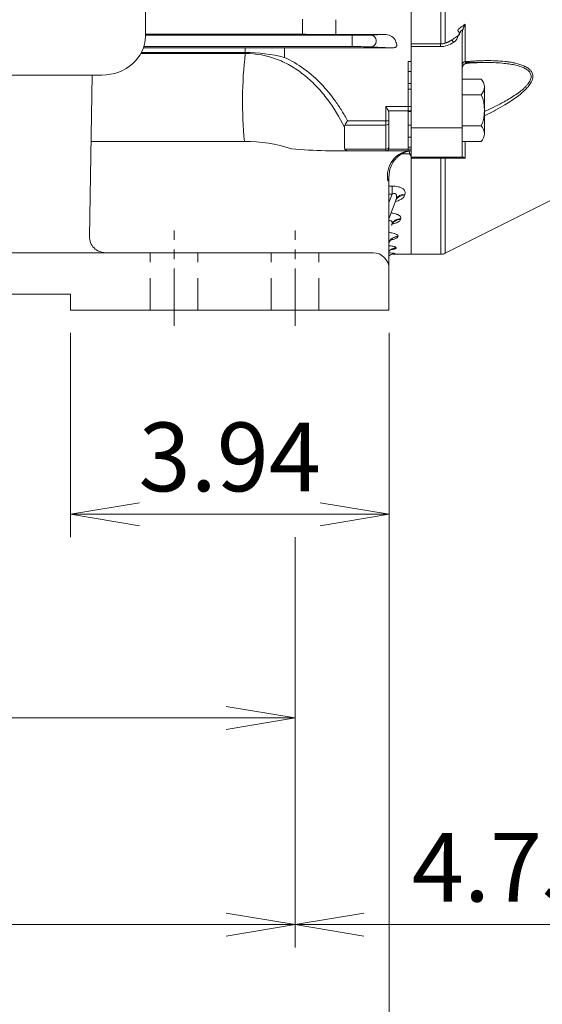
# Model space of a CAD drawing. Units: millimetres. Extents: x 0 to 2524, y 0 to 1785.
# Drawn here: x 667 to 831, y 616 to 925 of the extents above; entities that cross this region are included whole.
import ezdxf

# ---------------------------------------------------------------- set-up
doc = ezdxf.new("R2010")
doc.units = ezdxf.units.MM
doc.header["$LTSCALE"] = 80
doc.linetypes.add('CENTER2', pattern=[1.125, 0.75, -0.125, 0.125, -0.125])
doc.linetypes.add('HIDDEN2', pattern=[0.1875, 0.125, -0.0625])
doc.layers.get('0').update_dxf_attribs({"linetype": 'CONTINUOUS', "lineweight": 30})
doc.layers.get('DEFPOINTS').update_dxf_attribs({"linetype": 'CONTINUOUS'})
for name, color, linetype, lineweight in [('CENTER LINE', 1, 'CENTER2', 9), ('DIMENSION LINE', 2, 'CONTINUOUS', 13), ('HIDDEN OUTLINE', 2, 'HIDDEN2', 20), ('OUTLINE', 3, 'CONTINUOUS', 20)]:
    doc.layers.add(name, color=color, linetype=linetype, lineweight=lineweight)
doc.styles.get("Standard").update_dxf_attribs({"font": 'romans.shx', "width": 0.8, "bigfont": 'whgtxt.shx'})
doc.dimstyles.get("Standard").update_dxf_attribs({"dimscale": 7.2, "dimtxt": 3, "dimasz": 3, "dimexe": 1, "dimexo": 1, "dimgap": 1, "dimtad": 1, "dimzin": 1, "dimdsep": 46, "dimtxsty": 'Standard', "dimblk": 'OPEN', "dimcen": 0, "dimclrd": 2, "dimclre": 2, "dimclrt": 7, "dimadec": 1, "dimazin": 2, "dimtfac": 1, "dimtmove": 0, "dimatfit": 3, "dimldrblk": 'OPEN', "dimfxl": 1, "dimtfill": 1, "dimtolj": 1, "dimtzin": 0, "dimlwd": 9, "dimlwe": 9, "dimarcsym": 0})
doc.dimstyles.new('STANDARD$0', dxfattribs={"dimtxt": 3, "dimasz": 3, "dimexe": 1, "dimexo": 1, "dimgap": 1, "dimtad": 1, "dimdsep": 46, "dimtxsty": 'Standard', "dimblk": 'OPEN', "dimcen": 0, "dimclrd": 2, "dimclre": 2, "dimclrt": 7, "dimadec": 1, "dimazin": 2, "dimtfac": 1, "dimtmove": 0, "dimatfit": 3, "dimldrblk": 'OPEN', "dimfxl": 1, "dimtfill": 1, "dimtolj": 1, "dimtzin": 0, "dimlwd": 9, "dimlwe": 9, "dimarcsym": 0})

# ---------------------------------------------------------------- blocks, each defined once
blk = doc.blocks.new('_Open')
at = {"color": 0, "linetype": 'ByBlock', "lineweight": -2}
for p, q in [((-1, 0.167), (0, 0)), ((-1, -0.167), (0, 0)), ((0, 0), (-1, 0))]:
    blk.add_line(p, q, dxfattribs=at)
blk = doc.blocks.new('*D60')
at = {"layer": 'DEFPOINTS', "color": 0, "transparency": 16777216}
for p in [(682.97, 833.86), (782.97, 833.86), (682.97, 769.73)]:
    blk.add_point(p, dxfattribs=at)
at = {"layer": 'DIMENSION LINE', "color": 2, "lineweight": 9, "transparency": 16777216}
for p, q in [((682.97, 826.66), (682.97, 762.53)), ((782.97, 826.66), (782.97, 762.53)), ((761.37, 769.73), (704.57, 769.73))]:
    blk.add_line(p, q, dxfattribs=at)
at = {"layer": 'DIMENSION LINE', "color": 2, "lineweight": 9, "transparency": 16777216, "xscale": 21.6, "yscale": 21.6, "zscale": 21.6, "rotation": 180}
blk.add_blockref('_Open', (682.97, 769.73), dxfattribs=at)
at = {"layer": 'DIMENSION LINE', "color": 2, "lineweight": 9, "transparency": 16777216, "xscale": 21.6, "yscale": 21.6, "zscale": 21.6}
blk.add_blockref('_Open', (782.97, 769.73), dxfattribs=at)
at = {"layer": 'DIMENSION LINE', "color": 7, "transparency": 16777216, "insert": (732.97, 787.73), "char_height": 21.6, "attachment_point": 5, "bg_fill": 3, "box_fill_scale": 1.1, "bg_fill_color": 256, "bg_fill_true_color": 13158600, "bg_fill_transparency": 0}
blk.add_mtext('\\A1;3.94', dxfattribs=at)
blk = doc.blocks.new('*D61')
at = {"layer": 'DEFPOINTS', "color": 0, "transparency": 16777216}
for p in [(874.12, 981.96), (753.47, 769.73), (874.12, 640.86)]:
    blk.add_point(p, dxfattribs=at)
at = {"layer": 'DIMENSION LINE', "color": 2, "lineweight": 9, "transparency": 16777216}
for p, q in [((874.12, 974.76), (874.12, 633.66)), ((753.47, 762.53), (753.47, 633.66)), ((775.07, 640.86), (852.52, 640.86))]:
    blk.add_line(p, q, dxfattribs=at)
at = {"layer": 'DIMENSION LINE', "color": 2, "lineweight": 9, "transparency": 16777216, "xscale": 21.6, "yscale": 21.6, "zscale": 21.6, "rotation": 180}
blk.add_blockref('_Open', (753.47, 640.86), dxfattribs=at)
at = {"layer": 'DIMENSION LINE', "color": 2, "lineweight": 9, "transparency": 16777216, "xscale": 21.6, "yscale": 21.6, "zscale": 21.6}
blk.add_blockref('_Open', (874.12, 640.86), dxfattribs=at)
at = {"layer": 'DIMENSION LINE', "color": 7, "transparency": 16777216, "insert": (818.78, 658.86), "char_height": 21.6, "attachment_point": 5, "bg_fill": 3, "box_fill_scale": 1.1, "bg_fill_color": 256, "bg_fill_true_color": 13158600, "bg_fill_transparency": 0}
blk.add_mtext('\\A1;4.75', dxfattribs=at)
blk = doc.blocks.new('*D66')
at = {"layer": 'DEFPOINTS', "color": 0, "transparency": 16777216}
for p in [(474.47, 769.73), (753.47, 769.73), (753.47, 640.86)]:
    blk.add_point(p, dxfattribs=at)
at = {"layer": 'DIMENSION LINE', "color": 2, "lineweight": 9, "transparency": 16777216}
for p, q in [((474.47, 762.53), (474.47, 633.66)), ((753.47, 762.53), (753.47, 633.66)), ((496.07, 640.86), (731.87, 640.86))]:
    blk.add_line(p, q, dxfattribs=at)
at = {"layer": 'DIMENSION LINE', "color": 2, "lineweight": 9, "transparency": 16777216, "xscale": 21.6, "yscale": 21.6, "zscale": 21.6, "rotation": 180}
blk.add_blockref('_Open', (474.47, 640.86), dxfattribs=at)
at = {"layer": 'DIMENSION LINE', "color": 2, "lineweight": 9, "transparency": 16777216, "xscale": 21.6, "yscale": 21.6, "zscale": 21.6}
blk.add_blockref('_Open', (753.47, 640.86), dxfattribs=at)
at = {"layer": 'DIMENSION LINE', "color": 7, "transparency": 16777216, "insert": (613.97, 658.86), "char_height": 21.6, "attachment_point": 5, "bg_fill": 3, "box_fill_scale": 1.1, "bg_fill_color": 256, "bg_fill_true_color": 13158600, "bg_fill_transparency": 0}
blk.add_mtext('\\A1;11.00', dxfattribs=at)
blk = doc.blocks.new('*D67')
at = {"layer": 'DEFPOINTS', "color": 0, "transparency": 16777216}
for p in [(444.97, 833.86), (782.97, 833.86), (782.97, 575.99)]:
    blk.add_point(p, dxfattribs=at)
at = {"layer": 'DIMENSION LINE', "color": 2, "lineweight": 9, "transparency": 16777216}
for p, q in [((444.97, 826.66), (444.97, 568.79)), ((782.97, 826.66), (782.97, 568.79)), ((466.57, 575.99), (761.37, 575.99))]:
    blk.add_line(p, q, dxfattribs=at)
at = {"layer": 'DIMENSION LINE', "color": 2, "lineweight": 9, "transparency": 16777216, "xscale": 21.6, "yscale": 21.6, "zscale": 21.6, "rotation": 180}
blk.add_blockref('_Open', (444.97, 575.99), dxfattribs=at)
at = {"layer": 'DIMENSION LINE', "color": 2, "lineweight": 9, "transparency": 16777216, "xscale": 21.6, "yscale": 21.6, "zscale": 21.6}
blk.add_blockref('_Open', (782.97, 575.99), dxfattribs=at)
at = {"layer": 'DIMENSION LINE', "color": 7, "transparency": 16777216, "insert": (613.97, 593.99), "char_height": 21.6, "attachment_point": 5, "bg_fill": 3, "box_fill_scale": 1.1, "bg_fill_color": 256, "bg_fill_true_color": 13158600, "bg_fill_transparency": 0}
blk.add_mtext('\\A1;13.31', dxfattribs=at)
blk = doc.blocks.new('*D72')
at = {"layer": 'DEFPOINTS', "color": 0, "transparency": 16777216}
for p in [(512.47, 769.73), (753.47, 769.73), (753.47, 705.73)]:
    blk.add_point(p, dxfattribs=at)
at = {"layer": 'DIMENSION LINE', "color": 2, "lineweight": 9, "transparency": 16777216}
for p, q in [((512.47, 762.53), (512.47, 698.53)), ((753.47, 762.53), (753.47, 698.53)), ((534.07, 705.73), (731.87, 705.73))]:
    blk.add_line(p, q, dxfattribs=at)
at = {"layer": 'DIMENSION LINE', "color": 2, "lineweight": 9, "transparency": 16777216, "xscale": 21.6, "yscale": 21.6, "zscale": 21.6, "rotation": 180}
blk.add_blockref('_Open', (512.47, 705.73), dxfattribs=at)
at = {"layer": 'DIMENSION LINE', "color": 2, "lineweight": 9, "transparency": 16777216, "xscale": 21.6, "yscale": 21.6, "zscale": 21.6}
blk.add_blockref('_Open', (753.47, 705.73), dxfattribs=at)
at = {"layer": 'DIMENSION LINE', "color": 7, "transparency": 16777216, "insert": (632.97, 723.73), "char_height": 21.6, "attachment_point": 5, "bg_fill": 3, "box_fill_scale": 1.1, "bg_fill_color": 256, "bg_fill_true_color": 13158600, "bg_fill_transparency": 0}
blk.add_mtext('\\A1;9.50', dxfattribs=at)

msp = doc.modelspace()

# ---------------------------------------------------------------- linework, layer by layer
at = {"layer": 'OUTLINE'}
for p, q in [((789.967, 851.359), (789.967, 1172.359)), ((706.467, 1097.887), (706.467, 919.845)), ((755.833, 925.175), (755.833, 920.509)), ((766.307, 925.038), (766.307, 920.416)), ((706.467, 920.509), (755.833, 920.509)), ((771.417, 920.139), (706.467, 920.139)), ((756.833, 920.503), (762.307, 920.438)), ((766.307, 920.416), (781.565, 920.416)), ((771.417, 918.39), (771.417, 920.139)), ((781.565, 920.416), (777.291, 920.211)), ((778.935, 918.461), (778.935, 918.257)), ((737.842, 916.176), (705.833, 916.176)), ((705.967, 916.579), (771.417, 916.579)), ((737.842, 914.767), (737.842, 916.176)), ((783.936, 916.189), (750.109, 916.189)), ((750.109, 913.189), (750.109, 916.189)), ((771.417, 918.39), (771.417, 918.329)), ((771.417, 916.579), (771.417, 918.329)), ((777.291, 916.507), (783.936, 916.189)), ((705.036, 914.414), (737.842, 914.414)), ((705.225, 914.767), (737.842, 914.767)), ((737.842, 914.767), (737.842, 914.414)), ((788.967, 911.893), (789.967, 911.893)), ((788.967, 896.993), (788.967, 911.893)), ((692.763, 907.635), (535.17, 907.635)), ((688.905, 856.947), (689.789, 907.635)), ((789.967, 908.74), (788.967, 908.74)), ((788.967, 904.979), (789.967, 904.979)), ((789.967, 903.247), (788.967, 903.247)), ((789.967, 897.737), (781.967, 897.737)), ((781.967, 897.737), (781.967, 893.314)), ((788.967, 896.993), (788.967, 895.646)), ((782.967, 895.864), (782.843, 896.394)), ((782.843, 896.394), (789.967, 896.394)), ((782.967, 893.314), (782.967, 895.864)), ((788.967, 896.247), (789.967, 896.247)), ((788.967, 895.646), (788.967, 884.381)), ((768.967, 884.987), (768.967, 891.325)), ((769.128, 891.943), (781.967, 891.943)), ((781.967, 893.314), (769.948, 893.314)), ((781.967, 893.314), (782.967, 893.314)), ((781.967, 893.314), (781.967, 891.943)), ((781.967, 891.943), (781.967, 884.403)), ((782.967, 892.629), (782.967, 893.314)), ((782.967, 885.131), (782.967, 892.629)), ((788.967, 891.914), (789.967, 891.914)), ((789.967, 888.13), (788.967, 888.13)), ((737.585, 886.772), (689.425, 886.772)), ((781.967, 884.403), (769.128, 884.403)), ((781.967, 884.403), (781.967, 883.859)), ((782.967, 884.859), (782.967, 885.131)), ((788.967, 884.979), (789.967, 884.979)), ((763.006, 883.859), (769.948, 883.859)), ((769.948, 883.859), (781.967, 883.859)), ((781.967, 883.859), (789.967, 883.859)), ((789.967, 884.377), (782.843, 884.377)), ((786.891, 882.877), (789.967, 882.877)), ((788.967, 884.381), (788.967, 883.859)), ((789.967, 883.859), (788.967, 883.859)), ((789.103, 883.859), (789.389, 883.859)), ((789.389, 882.877), (789.389, 883.859)), ((789.967, 882.877), (789.389, 882.877)), ((789.389, 882.877), (789.967, 882.192)), ((782.967, 846.859), (782.967, 875.922)), ((783.929, 872.799), (782.967, 872.799)), ((783.929, 870.252), (783.929, 872.799)), ((783.929, 870.252), (782.967, 867.607)), ((782.967, 870.252), (783.929, 870.252)), ((787.851, 869.824), (787.992, 870.204)), ((782.967, 862.521), (785.173, 868.582)), ((786.592, 862.249), (786.679, 862.482)), ((785.722, 856.808), (785.773, 856.946)), ((762.967, 851.859), (464.967, 851.859)), ((777.967, 851.859), (762.967, 851.859)), ((789.967, 851.359), (783.86, 851.359)), ((784.912, 851.565), (784.92, 851.588)), ((785.174, 853.287), (785.201, 853.36)), ((782.967, 833.859), (782.967, 846.859)), ((682.967, 838.859), (544.967, 838.859)), ((682.967, 838.859), (682.967, 833.859)), ((682.967, 833.859), (762.967, 833.859)), ((762.967, 833.859), (782.967, 833.859))]:
    msp.add_line(p, q, dxfattribs=at)
for centre, radius, start, end in [((755.859, 835.276), 85.233, 89.34539, 90.01764), ((766.218, 1267.585), 347.169, 269.35444, 270.01461), ((781.471, 916.051), 4.366, 38.143, 88.77059), ((735.151, 9063.807), 8147.632, 270.0189276, 270.1051858), ((865.704, 899.403), 128.74, 173.30436, 185.63049), ((737.608, 864.476), 50.292, 75.60768, 89.73307), ((772.622, 890.683), 11.708, 29.19626, 37.04767), ((770.153, 891.346), 1.187, 149.78293, 181.00771), ((551.541, 1023.112), 254.065, 328.91715, 329.27734), ((738.077, 840.273), 46.501, 72.02393, 90.60553), ((768.574, 1062.114), 178.342, 264.8057, 268.21088), ((770.023, 884.964), 1.057, 178.74466, 212.07264), ((781.967, 884.859), 1, 270, 0), ((790.707, 876.032), 7.72, 136.46089, 180.84905), ((790.284, 877.554), 6.313, 92.88449, 122.51919), ((779.362, 875.941), 3.605, 333.28981, 359.69669), ((693.904, 856.859), 5, 179, 270), ((777.967, 846.859), 5, 0, 90), ((781.031, 829.255), 22.671, 80.12198, 85.03339), ((781.396, 880.938), 29.582, 275.69692, 276.82476)]:
    msp.add_arc(centre, radius, start, end, dxfattribs=at)
msp.add_ellipse((692.763, 919.845), major_axis=(13.704, 0), ratio=0.8910065, start_param=4.712389, end_param=6.2831853, dxfattribs=at)
at = {"layer": 'OUTLINE', "extrusion": (0, 0, -1)}
for centre, major_axis, ratio, start_param, end_param in [((771.417, 920.248), (6.25, 0), 0.0174551, 0.3490659, 1.5707963), ((777.291, 918.461), (0.084, -1.748), 0.9395662, 3.1925905, 4.7574177), ((833.821, 1011.859), (0, -163.499), 0.3639699, 0.9590501, 0.9649125), ((771.417, 916.47), (6.25, 0), 0.0174551, 4.712389, 5.9341195), ((777.291, 918.257), (-0.084, -1.748), 0.9395662, 4.6673603, 6.2321875), ((783.905, 917.94), (2.234, -0.107), 0.7823587, 1.2474578, 1.5197985), ((781.967, 892.629), (-1, 0), 0.6852332, 3.1415927, 4.712389), ((781.967, 885.131), (-1, 0), 0.7283237, 3.1415927, 4.712389), ((789.967, 875.859), (0, 8), 0.9406342, 4.5188758, 6.2831853), ((787.851, 867.169), (-2.819, 1.026), 0.8725132, 0, 1.2633003), ((787.992, 867.556), (-2.819, 1.026), 0.8699425, 0, 1.2641504), ((786.592, 859.452), (2.819, -1.026), 0.9241621, 3.1415927, 4.3879102), ((786.679, 859.69), (2.819, -1.026), 0.9225581, 3.1415927, 4.3884347), ((785.773, 854.051), (2.819, -1.026), 0.9608471, 3.1415927, 4.3759638), ((785.722, 853.91), (2.819, -1.026), 0.9618097, 3.2202833, 4.3756517), ((785.201, 850.397), (2.819, -1.026), 0.9859178, 3.5261118, 4.3678565), ((785.174, 850.323), (2.819, -1.026), 0.9864288, 3.5394326, 4.3676917), ((784.92, 848.592), (2.819, -1.026), 0.998388, 3.6546839, 4.3638413), ((784.912, 848.569), (2.819, -1.026), 0.9985478, 3.6583336, 4.3637899)]:
    msp.add_ellipse(centre, major_axis=major_axis, ratio=ratio, start_param=start_param, end_param=end_param, dxfattribs=at)
at = {"layer": 'OUTLINE'}
for points, knots in [([(785.349, 916.684), (785.337, 916.66), (785.319, 916.635), (785.271, 916.581), (785.242, 916.553), (785.143, 916.476), (785.067, 916.432), (784.915, 916.361), (784.838, 916.332), (784.687, 916.284), (784.612, 916.265), (784.536, 916.249)], [0, 0, 0, 0, 0.125, 0.125, 0.25, 0.25, 0.5, 0.5, 0.75, 0.75, 1, 1, 1, 1]), ([(785.104, 917.961), (785.236, 917.77), (785.34, 917.571), (785.425, 917.253), (785.441, 917.143), (785.434, 916.919), (785.412, 916.803), (785.349, 916.684)], [0, 0, 0, 0, 0.5, 0.5, 0.75, 0.75, 1, 1, 1, 1]), ([(737.842, 914.414), (741.28, 914.424), (744.684, 913.784), (749.462, 911.953), (751.013, 911.194), (753.937, 909.458), (755.324, 908.476), (757.967, 906.311), (759.214, 905.133), (761.533, 902.664), (762.615, 901.366), (765.659, 897.309), (767.43, 894.376), (768.967, 891.325)], [0, 0, 0, 0, 0.25, 0.25, 0.375, 0.375, 0.5, 0.5, 0.625, 0.625, 0.75, 0.75, 1, 1, 1, 1]), ([(769.948, 893.314), (769.376, 894.365), (768.775, 895.4), (767.513, 897.432), (766.85, 898.431), (764.775, 901.343), (763.276, 903.179), (760.817, 905.745), (759.963, 906.568), (758.622, 907.75), (758.165, 908.135), (757.231, 908.886), (756.754, 909.252), (754.337, 911.012), (752.288, 912.217), (750.109, 913.189)], [0, 0, 0, 0, 0.125, 0.125, 0.25, 0.25, 0.5, 0.5, 0.625, 0.625, 0.6875, 0.6875, 0.75, 0.75, 1, 1, 1, 1]), ([(769.128, 884.403), (769.244, 884.221), (769.375, 884.087), (769.586, 883.95), (769.657, 883.916), (769.801, 883.871), (769.875, 883.859), (769.948, 883.859)], [0, 0, 0, 0, 0.5, 0.5, 0.75, 0.75, 1, 1, 1, 1]), ([(785.093, 881.353), (785.28, 881.556), (785.477, 881.757), (786.036, 882.278), (786.423, 882.591), (786.891, 882.877)], [0.5981277, 0.5981277, 0.5981277, 0.5981277, 0.75, 0.75, 1, 1, 1, 1]), ([(787.992, 870.204), (788.048, 870.354), (788.077, 870.507), (788.079, 870.814), (788.051, 870.967), (787.933, 871.271), (787.842, 871.423), (787.658, 871.639), (787.589, 871.71), (787.434, 871.847), (787.347, 871.915), (787.065, 872.108), (786.849, 872.224), (786.48, 872.38), (786.349, 872.428), (786.08, 872.515), (785.941, 872.554), (785.51, 872.66), (785.2, 872.713), (784.573, 872.782), (784.254, 872.799), (783.929, 872.799)], [0, 0, 0, 0, 0.125, 0.125, 0.25, 0.25, 0.375, 0.375, 0.4375, 0.4375, 0.5, 0.5, 0.625, 0.625, 0.6875, 0.6875, 0.75, 0.75, 0.875, 0.875, 1, 1, 1, 1]), ([(783.929, 870.252), (784.203, 870.377), (784.508, 870.465), (785.049, 870.378), (785.227, 870.19), (785.458, 869.553), (785.345, 869.054), (785.173, 868.582)], [0, 0, 0, 0, 0.25, 0.25, 0.5, 0.5, 1, 1, 1, 1]), ([(784.985, 867.901), (785.275, 867.983), (785.553, 868.076), (786.075, 868.283), (786.318, 868.397), (786.76, 868.643), (786.962, 868.777), (787.486, 869.195), (787.73, 869.496), (787.851, 869.824)], [0.37784681, 0.37784681, 0.37784681, 0.37784681, 0.5, 0.5, 0.625, 0.625, 0.75, 0.75, 1, 1, 1, 1]), ([(785.252, 868.578), (785.252, 868.578), (785.242, 868.571), (785.16, 868.493), (785.08, 868.286), (785.036, 868.177)], [0.76634302, 0.76634302, 0.76634302, 0.76634302, 0.79149788, 0.90797356, 1, 1, 1, 1]), ([(786.679, 862.482), (786.722, 862.598), (786.735, 862.715), (786.702, 862.948), (786.654, 863.066), (786.493, 863.297), (786.382, 863.409), (786.094, 863.623), (785.917, 863.726), (785.613, 863.865), (785.505, 863.91), (785.275, 863.994), (785.152, 864.034), (784.77, 864.144), (784.498, 864.205), (784.023, 864.287), (783.829, 864.314), (783.631, 864.336)], [0, 0, 0, 0, 0.125, 0.125, 0.25, 0.25, 0.375, 0.375, 0.5, 0.5, 0.5625, 0.5625, 0.625, 0.625, 0.75, 0.75, 0.83093771, 0.83093771, 0.83093771, 0.83093771]), ([(782.967, 861.903), (783.023, 861.914), (783.078, 861.923), (783.261, 861.942), (783.387, 861.937), (783.608, 861.885), (783.7, 861.838), (783.842, 861.712), (783.891, 861.634), (783.953, 861.469), (783.968, 861.38), (783.974, 861.103), (783.93, 860.91), (783.86, 860.716)], [0.19649541, 0.19649541, 0.19649541, 0.19649541, 0.25, 0.25, 0.375, 0.375, 0.5, 0.5, 0.625, 0.625, 0.75, 0.75, 1, 1, 1, 1]), ([(783.787, 860.808), (783.805, 860.812), (783.822, 860.815), (784.129, 860.878), (784.402, 860.945), (784.916, 861.097), (785.157, 861.182), (785.586, 861.363), (785.777, 861.46), (786.11, 861.669), (786.25, 861.78), (786.468, 862.007), (786.547, 862.126), (786.592, 862.249)], [0.36752859, 0.36752859, 0.36752859, 0.36752859, 0.375, 0.375, 0.5, 0.5, 0.625, 0.625, 0.75, 0.75, 0.875, 0.875, 1, 1, 1, 1]), ([(784.331, 861.285), (784.331, 861.285), (784.32, 861.278), (784.19, 861.178), (783.93, 860.869), (783.835, 860.594), (783.789, 860.459)], [0.69645438, 0.69645438, 0.69645438, 0.69645438, 0.71987543, 0.82713157, 0.92903417, 1, 1, 1, 1]), ([(785.773, 856.946), (785.803, 857.028), (785.803, 857.111), (785.737, 857.277), (785.67, 857.361), (785.475, 857.523), (785.346, 857.601), (785.023, 857.752), (784.834, 857.822), (784.405, 857.949), (784.162, 858.008), (783.644, 858.108), (783.369, 858.15), (783.036, 858.188), (782.992, 858.193), (782.949, 858.198)], [0, 0, 0, 0, 0.125, 0.125, 0.25, 0.25, 0.375, 0.375, 0.5, 0.5, 0.625, 0.625, 0.75, 0.75, 0.76848019, 0.76848019, 0.76848019, 0.76848019]), ([(783.616, 855.909), (783.713, 855.926), (783.808, 855.944), (784.15, 856.014), (784.385, 856.071), (784.8, 856.195), (784.984, 856.261), (785.299, 856.405), (785.429, 856.482), (785.624, 856.64), (785.69, 856.722), (785.722, 856.808)], [0.45370322, 0.45370322, 0.45370322, 0.45370322, 0.5, 0.5, 0.625, 0.625, 0.75, 0.75, 0.875, 0.875, 1, 1, 1, 1]), ([(782.98, 855.509), (782.98, 855.507), (782.981, 855.505), (783.005, 855.44), (783.011, 855.371), (783, 855.228), (782.982, 855.153), (782.954, 855.077)], [0.74615366, 0.74615366, 0.74615366, 0.74615366, 0.75, 0.75, 0.875, 0.875, 1, 1, 1, 1]), ([(783.881, 856.149), (783.881, 856.149), (783.872, 856.144), (783.761, 856.089), (783.462, 855.854), (783.16, 855.496), (783.04, 855.232), (783.003, 855.14)], [0.65892738, 0.65892738, 0.65892738, 0.65892738, 0.67464568, 0.74716179, 0.82971461, 0.92318735, 0.96717228, 0.96717228, 0.96717228, 0.96717228]), ([(785.201, 853.36), (785.219, 853.41), (785.204, 853.46), (785.108, 853.561), (785.026, 853.612), (784.857, 853.685), (784.792, 853.709), (784.648, 853.757), (784.567, 853.78), (784.306, 853.848), (784.107, 853.89), (783.659, 853.968), (783.408, 854.003), (783.098, 854.039), (783.051, 854.044), (783.003, 854.049)], [0, 0, 0, 0, 0.125, 0.125, 0.25, 0.25, 0.3125, 0.3125, 0.375, 0.375, 0.5, 0.5, 0.625, 0.625, 0.64723999, 0.64723999, 0.64723999, 0.64723999]), ([(784.117, 851.467), (784.118, 851.467), (784.201, 851.473), (784.305, 851.482), (784.303, 851.483), (784.193, 851.465), (783.942, 851.403), (783.517, 851.238), (783.159, 851.014), (782.986, 850.865), (782.962, 850.844)], [0.6058444, 0.6058444, 0.6058444, 0.6058444, 0.60637022, 0.67998577, 0.72768054, 0.76362594, 0.79974906, 0.86181859, 0.93340937, 0.94489696, 0.94489696, 0.94489696, 0.94489696]), ([(783.849, 852.93), (783.849, 852.93), (783.847, 852.93), (783.788, 852.912), (783.535, 852.797), (783.235, 852.595), (783.056, 852.426), (783.007, 852.376)], [0.63530933, 0.63530933, 0.63530933, 0.63530933, 0.63803063, 0.69181078, 0.74786431, 0.81956494, 0.84754956, 0.84754956, 0.84754956, 0.84754956]), ([(783.607, 852.82), (783.797, 852.844), (783.976, 852.87), (784.339, 852.933), (784.514, 852.97), (784.81, 853.053), (784.93, 853.097), (785.101, 853.189), (785.155, 853.237), (785.174, 853.287)], [0.5243777, 0.5243777, 0.5243777, 0.5243777, 0.625, 0.625, 0.75, 0.75, 0.875, 0.875, 1, 1, 1, 1])]:
    msp.add_open_spline(points, degree=3, knots=knots, dxfattribs=at)

# ---------------------------------------------------------------- next in the draw order: dimensions: what is measured, and where the dimension line sits
at = {"layer": 'DIMENSION LINE'}
dim = msp.add_linear_dim(base=(682.967, 769.73), p1=(782.967, 833.859), p2=(682.967, 833.859), angle=180, dimstyle='Standard', override={"dimlfac": 0.03937, "dimtdec": 1}, dxfattribs=at)
dim.commit()
dim.dimension.update_dxf_attribs({"geometry": '*D60', "text_midpoint": (732.967, 787.73)})

# ---------------------------------------------------------------- next in the draw order: dimensions: what is measured, and where the dimension line sits
dim = msp.add_linear_dim(base=(874.117, 640.859), p1=(753.467, 769.73), p2=(874.117, 981.959), dimstyle='Standard', override={"dimlfac": 0.03937, "dimtdec": 1}, dxfattribs=at)
dim.commit()
dim.dimension.update_dxf_attribs({"geometry": '*D61', "text_midpoint": (818.781, 640.859), "dimtype": 160})

# ---------------------------------------------------------------- next in the draw order: linework, layer by layer
at = {"layer": 'OUTLINE'}
for p, q in [((789.967, 1172.359), (789.967, 851.359)), ((799.259, 917.446), (799.259, 1106.608)), ((800.6, 917.655), (800.6, 1106.399)), ((789.967, 1011.859), (789.967, 851.359)), ((806.928, 911.85), (806.928, 923.64)), ((803.238, 917.908), (802.7, 918.709)), ((805.967, 891.078), (805.967, 920.63)), ((789.967, 918.356), (789.967, 915.339)), ((789.967, 917.825), (789.967, 916.099)), ((789.967, 917.442), (789.967, 916.575)), ((799.11, 917.442), (789.967, 917.442)), ((789.967, 916.575), (789.967, 891.078)), ((799.11, 916.575), (789.967, 916.575)), ((799.11, 916.575), (799.11, 917.442)), ((807.467, 911.348), (807.244, 911.332)), ((807.394, 911.273), (807.364, 911.271)), ((807.467, 911.583), (813.697, 911.583)), ((807.467, 911.348), (807.467, 911.583)), ((805.967, 906.398), (811.93, 906.398)), ((812.967, 903.944), (812.967, 896.583)), ((805.967, 901.49), (811.93, 901.49)), ((812.967, 896.583), (812.967, 889.222)), ((789.967, 891.078), (789.967, 881.859)), ((789.967, 891.078), (805.967, 891.078)), ((805.967, 891.078), (789.967, 891.078)), ((811.93, 891.675), (805.967, 891.675)), ((805.967, 891.078), (805.967, 881.859)), ((811.93, 886.768), (805.967, 886.768)), ((806.928, 881.53), (806.928, 886.768)), ((789.967, 881.859), (789.967, 881.583)), ((805.967, 881.859), (789.967, 881.859)), ((789.967, 881.583), (799.11, 881.583)), ((799.11, 881.583), (799.11, 881.859)), ((799.259, 851.359), (799.259, 881.583)), ((800.6, 851.676), (800.6, 881.569)), ((800.6, 851.676), (834.091, 868.421)), ((789.967, 851.359), (799.259, 851.359))]:
    msp.add_line(p, q, dxfattribs=at)
at = {"layer": 'OUTLINE', "flags": 128}
msp.add_lwpolyline([(807.06, 911.527), (807.174, 911.554), (807.467, 911.583)], dxfattribs=at)
at = {"layer": 'OUTLINE'}
for centre, radius, start, end in [((807.032, 910.772), 1.082, 95.49784, 169.80111), ((809.545, 903.944), 3.421, 314.17662, 45.82336), ((800.837, 896.583), 12.13, 336.13487, 23.86512), ((809.545, 889.222), 3.421, 314.17724, 45.82277), ((803.296, 881.183), 0.679, 94.86376, 151.40896), ((799.259, 854.359), 3, 270, 296.56505)]:
    msp.add_arc(centre, radius, start, end, dxfattribs=at)
for points, knots in [([(806.928, 923.64), (806.457, 923.313), (805.512, 922.655), (804.082, 921.672), (805.636, 920.686), (804.174, 919.697), (803.193, 919.039), (802.7, 918.709)], [0, 0, 0, 0, 0.1966309, 0.394941, 0.5949356, 0.7966202, 1, 1, 1, 1]), ([(806.167, 921.964), (806.097, 921.747), (806.048, 921.527), (805.983, 921.082), (805.967, 920.857), (805.967, 920.63)], [0, 0, 0, 0, 0.5, 0.5, 1, 1, 1, 1]), ([(806.928, 923.64), (806.902, 923.594), (806.827, 923.466), (806.716, 923.259), (806.603, 923.035), (806.487, 922.793), (806.372, 922.529), (806.258, 922.238), (806.196, 922.051), (806.167, 921.964)], [0, 0, 0, 0, 0.0887209, 0.2492158, 0.3898394, 0.4988889, 0.6862144, 0.8533021, 1, 1, 1, 1]), ([(802.7, 918.709), (802.622, 918.653), (802.467, 918.542), (802.229, 918.388), (801.989, 918.244), (801.746, 918.112), (801.501, 917.991), (801.253, 917.882), (800.962, 917.769), (800.628, 917.659), (800.248, 917.562), (799.869, 917.493), (799.489, 917.45), (799.236, 917.445), (799.11, 917.442)], [0, 0, 0, 0, 0.0742853, 0.1475351, 0.2198214, 0.2912194, 0.361808, 0.431669, 0.5008875, 0.6035971, 0.7045184, 0.8039884, 0.9023603, 1, 1, 1, 1]), ([(807.348, 911.311), (807.168, 911.279), (806.895, 911.229), (806.575, 911.033), (806.36, 910.842), (806.185, 910.615), (806.011, 910.28), (805.984, 910.036), (805.967, 909.872)], [0, 0, 0, 0, 0.2308407, 0.3518454, 0.4755278, 0.6027599, 0.7336366, 1, 1, 1, 1]), ([(812.967, 894.876), (813.056, 894.919), (814.225, 895.492), (816.367, 896.587), (819.115, 898.139), (821.413, 899.58), (823.292, 900.9), (824.85, 902.158), (826.139, 903.381), (827.099, 904.53), (827.722, 905.566), (828.046, 906.442), (828.158, 907.204), (828.078, 907.908), (827.797, 908.644), (827.213, 909.39), (826.259, 910.107), (824.674, 910.878), (822.849, 911.391), (820.938, 911.737), (819.013, 911.987), (816.463, 912.166), (813.887, 912.196), (811.769, 912.149), (810.205, 912.083), (808.587, 911.986), (807.487, 911.896), (806.928, 911.85)], [0.11888754, 0.11888754, 0.11888754, 0.11888754, 0.12419167, 0.1888174, 0.2479887, 0.29375743, 0.33529701, 0.37295375, 0.40433855, 0.43570582, 0.46090012, 0.47981672, 0.49871529, 0.51671127, 0.53466725, 0.56147517, 0.59114669, 0.62435136, 0.68675079, 0.71712324, 0.74935743, 0.80918473, 0.8746779, 0.90464271, 0.93550722, 0.96728791, 1, 1, 1, 1]), ([(807.467, 911.349), (807.456, 911.343), (807.427, 911.329), (807.375, 911.312), (807.304, 911.307), (807.229, 911.327), (807.154, 911.374), (807.088, 911.444), (807.032, 911.536), (806.989, 911.635), (806.956, 911.736), (806.937, 911.812), (806.928, 911.85)], [0, 0, 0, 0, 0.0510285, 0.1349835, 0.2530979, 0.3948545, 0.5048312, 0.6359192, 0.7520265, 0.8382379, 0.920928, 1, 1, 1, 1]), ([(813.687, 911.578), (813.604, 911.579), (812.593, 911.6), (810.518, 911.529), (808.517, 911.411), (807.467, 911.348)], [0, 0, 0, 0, 0.04064, 0.496521, 1, 1, 1, 1]), ([(812.967, 896.247), (813.1, 896.307), (814.265, 896.832), (816.325, 897.802), (818.856, 899.114), (820.958, 900.319), (822.751, 901.453), (824.186, 902.497), (825.254, 903.399), (825.98, 904.101), (826.729, 904.957), (827.385, 905.984), (827.681, 907.188), (827.458, 908.07), (827.049, 908.679), (826.515, 909.219), (825.67, 909.77), (824.383, 910.322), (822.84, 910.767), (821.052, 911.111), (818.938, 911.377), (816.481, 911.554), (814.624, 911.57), (813.687, 911.578)], [0.13338019, 0.13338019, 0.13338019, 0.13338019, 0.1431605, 0.21900758, 0.2860048, 0.33447052, 0.38223498, 0.42989995, 0.45618233, 0.48019661, 0.50213362, 0.54013873, 0.57445941, 0.61006815, 0.62768026, 0.64653497, 0.68261059, 0.71884924, 0.76642015, 0.81399519, 0.86270779, 0.93075479, 1, 1, 1, 1]), ([(799.11, 881.583), (799.189, 881.583), (799.346, 881.583), (799.583, 881.582), (799.82, 881.58), (800.057, 881.578), (800.294, 881.574), (800.531, 881.571), (800.767, 881.566), (801.072, 881.56), (801.443, 881.551), (801.872, 881.539), (802.294, 881.525), (802.564, 881.513), (802.7, 881.508)], [0, 0, 0, 0, 0.0609651, 0.1221625, 0.1836829, 0.2456154, 0.3080475, 0.3710643, 0.4347482, 0.499179, 0.6207051, 0.7443977, 0.8706941, 1, 1, 1, 1]), ([(802.7, 881.508), (803.315, 881.51), (804.54, 881.513), (806.359, 881.519), (805.154, 881.525), (806.339, 881.529), (806.928, 881.53)], [0, 0, 0, 0, 0.2539597, 0.5052727, 0.7539492, 1, 1, 1, 1]), ([(806.167, 881.859), (806.097, 881.859), (806.048, 881.859), (805.983, 881.859), (805.967, 881.859), (805.967, 881.859)], [0, 0, 0, 0, 0.5, 0.5, 1, 1, 1, 1]), ([(806.167, 881.859), (806.183, 881.859), (806.218, 881.857), (806.278, 881.847), (806.346, 881.829), (806.423, 881.803), (806.506, 881.768), (806.603, 881.723), (806.716, 881.663), (806.828, 881.596), (806.902, 881.548), (806.928, 881.53)], [0, 0, 0, 0, 0.0855244, 0.1784072, 0.2786405, 0.3861914, 0.5010037, 0.6100832, 0.7507273, 0.9114488, 1, 1, 1, 1])]:
    msp.add_open_spline(points, degree=3, knots=knots, dxfattribs=at)
for points in [[(806.167, 921.964), (804.203, 920.597), (805.226, 919.245), (803.238, 917.908)], [(803.238, 917.908), (802.013, 917.084), (800.59, 916.575), (799.11, 916.575)]]:
    msp.add_open_spline(points, degree=3, dxfattribs=at)

# ---------------------------------------------------------------- next in the draw order: dimensions: what is measured, and where the dimension line sits
at = {"layer": 'DIMENSION LINE'}
dim = msp.add_linear_dim(base=(753.467, 640.859), p1=(474.467, 769.73), p2=(753.467, 769.73), text='11.00', dimstyle='STANDARD$0', override={"dimscale": 7.2, "dimlfac": 0.03937, "dimzin": 1, "dimtdec": 1}, dxfattribs=at)
dim.commit()
dim.dimension.update_dxf_attribs({"geometry": '*D66', "text_midpoint": (613.967, 658.859)})

# ---------------------------------------------------------------- next in the draw order: dimensions: what is measured, and where the dimension line sits
dim = msp.add_linear_dim(base=(782.967, 575.988), p1=(444.967, 833.859), p2=(782.967, 833.859), dimstyle='STANDARD$0', override={"dimscale": 7.2, "dimlfac": 0.03937, "dimzin": 1, "dimtdec": 1}, dxfattribs=at)
dim.commit()
dim.dimension.update_dxf_attribs({"geometry": '*D67', "text_midpoint": (613.967, 593.988)})

# ---------------------------------------------------------------- next in the draw order: linework, layer by layer
at = {"layer": 'CENTER LINE', "ltscale": 0.3}
for p, q in [((715.467, 828.859), (715.467, 858.859)), ((753.467, 828.859), (753.467, 858.859))]:
    msp.add_line(p, q, dxfattribs=at)
at = {"layer": 'HIDDEN OUTLINE'}
for p, q in [((707.967, 833.859), (707.967, 851.859)), ((722.967, 833.859), (722.967, 851.859)), ((745.967, 833.859), (745.967, 851.859)), ((760.967, 833.859), (760.967, 851.859))]:
    msp.add_line(p, q, dxfattribs=at)

# ---------------------------------------------------------------- next in the draw order: dimensions: what is measured, and where the dimension line sits
at = {"layer": 'DIMENSION LINE'}
dim = msp.add_linear_dim(base=(753.467, 705.73), p1=(512.467, 769.73), p2=(753.467, 769.73), text='9.50', dimstyle='STANDARD$0', override={"dimscale": 7.2, "dimlfac": 0.03937, "dimzin": 1, "dimtdec": 1}, dxfattribs=at)
dim.commit()
dim.dimension.update_dxf_attribs({"geometry": '*D72', "text_midpoint": (632.967, 723.73)})

doc.saveas('drawing.dxf')
